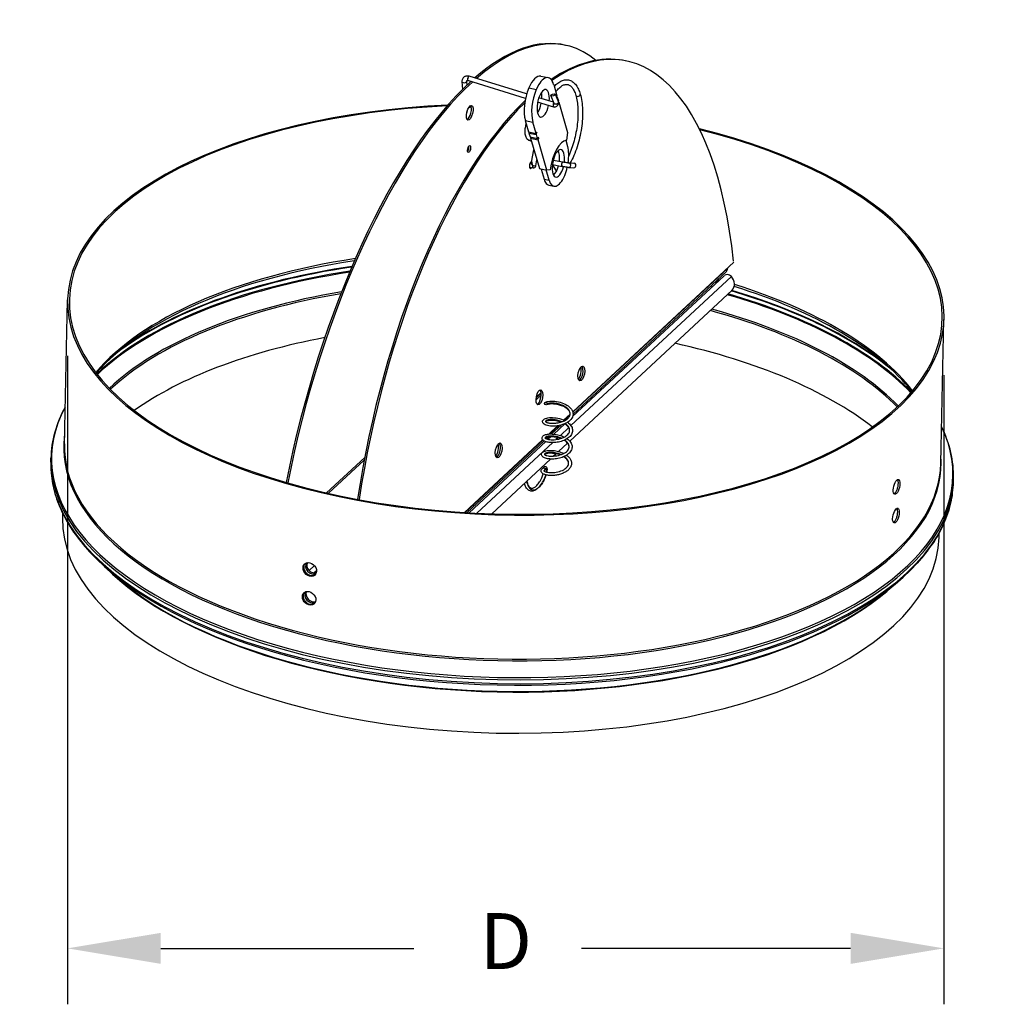
# Model space of a CAD drawing. Units: inches. Extents: x -6.2 to 26.9, y 8.5 to 21.7.
# Drawn here: x 13.9 to 26.9, y 8.5 to 21.7 of the extents above; entities that cross this region are included whole.
import ezdxf

# ---------------------------------------------------------------- set-up
doc = ezdxf.new("R2010")
doc.units = ezdxf.units.IN
doc.header["$MEASUREMENT"] = 0
doc.layers.add('STANDARD_FRAME', color=2, linetype='Continuous')
doc.styles.add('Arial', font='arial.ttf', dxfattribs={"width": 0.85, "height": 1})

# ---------------------------------------------------------------- blocks, each defined once
blk = doc.blocks.new('STANDARD')
at = {"layer": 'STANDARD_FRAME'}
for p, q in [((21.275, 21.346), (21.254, 21.351)), ((22.049, 21.144), (22.028, 21.148)), ((19.86, 20.865), (19.865, 20.758)), ((19.922, 20.868), (19.924, 20.816)), ((20.712, 20.64), (19.94, 20.878)), ((19.956, 20.938), (19.956, 20.937)), ((20.727, 20.7), (19.957, 20.937)), ((20.915, 20.937), (21.015, 20.918)), ((20.756, 20.78), (20.857, 20.761)), ((21.089, 20.825), (21.133, 20.673)), ((21.086, 20.589), (20.89, 20.649)), ((21.052, 20.675), (21.092, 20.574)), ((21.109, 20.698), (21.153, 20.589)), ((21.133, 20.673), (21.125, 20.658)), ((21.125, 20.659), (21.138, 20.656)), ((21.126, 20.655), (21.138, 20.656)), ((21.138, 20.656), (21.153, 20.606)), ((21.153, 20.606), (21.149, 20.599)), ((21.09, 20.523), (20.874, 20.589)), ((21.095, 20.523), (21.092, 20.523)), ((21.153, 20.59), (21.158, 20.589)), ((21.154, 20.581), (21.158, 20.589)), ((21.154, 20.583), (21.154, 20.587)), ((21.158, 20.589), (21.276, 20.181)), ((20.709, 20.342), (20.81, 20.323)), ((20.709, 20.342), (20.753, 20.19)), ((20.854, 20.171), (20.81, 20.323)), ((20.751, 20.081), (20.751, 20.081)), ((20.753, 20.19), (20.854, 20.171)), ((20.79, 20.063), (20.753, 20.08)), ((20.761, 20.189), (20.758, 20.173)), ((20.758, 20.173), (20.859, 20.154)), ((20.758, 20.173), (20.773, 20.123)), ((20.773, 20.123), (20.874, 20.103)), ((20.786, 20.12), (20.778, 20.106)), ((20.778, 20.106), (20.879, 20.086)), ((20.778, 20.106), (20.897, 19.698)), ((20.864, 20.189), (20.854, 20.171)), ((20.859, 20.154), (20.864, 20.189)), ((20.874, 20.103), (20.859, 20.154)), ((20.884, 20.121), (20.874, 20.103)), ((20.876, 20.107), (20.889, 20.104)), ((20.879, 20.086), (20.889, 20.104)), ((20.997, 19.679), (20.879, 20.086)), ((20.889, 20.104), (20.884, 20.121)), ((21.252, 20.078), (21.276, 19.993)), ((21.276, 20.181), (21.262, 20.08)), ((20.794, 19.787), (20.823, 19.951)), ((20.848, 19.735), (20.862, 19.816)), ((21.083, 19.814), (21.213, 19.789)), ((20.766, 19.719), (20.812, 19.71)), ((20.777, 19.78), (20.782, 19.779)), ((20.897, 19.698), (20.997, 19.679)), ((20.921, 19.693), (20.96, 19.558)), ((21.027, 19.545), (20.988, 19.68)), ((21.04, 19.682), (20.997, 19.679)), ((21.072, 19.753), (21.202, 19.728)), ((21.128, 19.667), (21.072, 19.753)), ((21.274, 19.716), (21.27, 19.71)), ((21.287, 19.715), (21.356, 19.709)), ((21.292, 19.776), (21.361, 19.771)), ((20.96, 19.558), (21.027, 19.545)), ((21.089, 19.613), (21.079, 19.628)), ((21.026, 19.475), (21.093, 19.462)), ((23.502, 18.446), (21.344, 16.439)), ((23.42, 18.361), (21.346, 16.432)), ((23.42, 18.37), (23.42, 18.361)), ((23.471, 18.253), (21.32, 16.253)), ((23.374, 18.263), (21.343, 16.374)), ((23.404, 18.319), (21.349, 16.407)), ((23.209, 18.124), (23.221, 18.12)), ((23.266, 18.162), (23.267, 18.191)), ((23.283, 18.207), (23.282, 18.178)), ((23.481, 18.069), (21.304, 16.045)), ((14.53, 16.008), (14.573, 17.94)), ((26.277, 15.745), (26.32, 17.677)), ((14.573, 17.19), (14.573, 8.494)), ((26.32, 16.927), (26.32, 8.494)), ((20.853, 16.599), (20.922, 16.662)), ((20.856, 16.629), (20.921, 16.69)), ((20.857, 16.639), (20.92, 16.697)), ((21.31, 16.407), (21.223, 16.327)), ((21.309, 16.398), (21.229, 16.324)), ((21.141, 16.25), (21.022, 16.139)), ((21.152, 16.252), (21.032, 16.14)), ((21.191, 16.261), (21.062, 16.141)), ((21.238, 16.276), (21.091, 16.139)), ((21.292, 16.226), (21.179, 16.121)), ((20.941, 16.064), (19.893, 15.089)), ((20.945, 16.059), (19.901, 15.088)), ((20.961, 16.047), (19.929, 15.087)), ((20.982, 16.038), (19.958, 15.085)), ((21.076, 16.025), (20.059, 15.08)), ((20.976, 16.088), (20.973, 16.085)), ((21.019, 16.101), (20.992, 16.075)), ((21.051, 16.103), (21.015, 16.069)), ((21.146, 16.09), (21.12, 16.067)), ((21.276, 16.018), (21.154, 15.905)), ((21.121, 15.874), (21.088, 15.844)), ((14.348, 15.764), (14.349, 15.816)), ((18.046, 15.35), (18.556, 15.825)), ((18.071, 15.345), (18.549, 15.789)), ((21.046, 15.805), (20.258, 15.072)), ((20.96, 15.644), (20.96, 15.645)), ((26.448, 15.494), (26.449, 15.546)), ((14.508, 15.013), (14.509, 15.073)), ((26.255, 14.75), (26.256, 14.81)), ((15.204, 14.243), (15.062, 14.37)), ((17.811, 14.311), (17.881, 14.376)), ((17.874, 14.277), (17.91, 14.311)), ((17.883, 14.276), (17.91, 14.302)), ((25.525, 14.012), (25.672, 14.133)), ((15.823, 9.244), (19.215, 9.244)), ((25.07, 9.244), (21.464, 9.244))]:
    blk.add_line(p, q, dxfattribs=at)
at = {"layer": 'STANDARD_FRAME', "flags": 128}
for points in [[(19.956, 20.938), (19.947, 20.939), (19.938, 20.94), (19.93, 20.94), (19.921, 20.94), (19.912, 20.938), (19.904, 20.935), (19.896, 20.932), (19.888, 20.927), (19.882, 20.921), (19.875, 20.915), (19.87, 20.908), (19.866, 20.9), (19.863, 20.891), (19.861, 20.883), (19.86, 20.874), (19.86, 20.865)], [(19.94, 20.878), (19.934, 20.878), (19.929, 20.878), (19.926, 20.877), (19.924, 20.876), (19.922, 20.874), (19.922, 20.872), (19.922, 20.868)], [(19.934, 20.891), (19.935, 20.891), (19.935, 20.89), (19.935, 20.889), (19.935, 20.888), (19.935, 20.887), (19.935, 20.886), (19.935, 20.885), (19.935, 20.885), (19.935, 20.884), (19.936, 20.883), (19.936, 20.883), (19.936, 20.882), (19.936, 20.881), (19.936, 20.881), (19.937, 20.88), (19.937, 20.88), (19.937, 20.88), (19.938, 20.879), (19.938, 20.879), (19.938, 20.878), (19.939, 20.878), (19.939, 20.878), (19.939, 20.878), (19.94, 20.878)], [(21.096, 20.801), (21.108, 20.814), (21.12, 20.825), (21.132, 20.836), (21.145, 20.846), (21.157, 20.855), (21.17, 20.863), (21.183, 20.87), (21.196, 20.876), (21.209, 20.881), (21.222, 20.885), (21.236, 20.888), (21.249, 20.89), (21.262, 20.89), (21.276, 20.889), (21.289, 20.887), (21.302, 20.884), (21.314, 20.88), (21.327, 20.874), (21.338, 20.867), (21.349, 20.859), (21.36, 20.85), (21.37, 20.841), (21.38, 20.83), (21.389, 20.818), (21.398, 20.806), (21.406, 20.793), (21.414, 20.779), (21.421, 20.764), (21.428, 20.748), (21.434, 20.732), (21.44, 20.715), (21.446, 20.697)], [(21.117, 20.73), (21.128, 20.743), (21.139, 20.756), (21.15, 20.768), (21.161, 20.779), (21.172, 20.788), (21.183, 20.797), (21.193, 20.804), (21.203, 20.811), (21.214, 20.816), (21.223, 20.821), (21.233, 20.824), (21.242, 20.826), (21.251, 20.828), (21.259, 20.828), (21.267, 20.828), (21.275, 20.827), (21.283, 20.825), (21.29, 20.823), (21.298, 20.819), (21.305, 20.814), (21.313, 20.809), (21.321, 20.802), (21.328, 20.795), (21.335, 20.786), (21.343, 20.777), (21.35, 20.766), (21.357, 20.754), (21.363, 20.741), (21.369, 20.727), (21.375, 20.713), (21.381, 20.697), (21.386, 20.68)], [(21.386, 20.68), (21.391, 20.661), (21.396, 20.641), (21.4, 20.621), (21.404, 20.599), (21.407, 20.577), (21.41, 20.554), (21.412, 20.53), (21.413, 20.505), (21.414, 20.48), (21.415, 20.455), (21.414, 20.428), (21.414, 20.402), (21.412, 20.375), (21.411, 20.348), (21.408, 20.32), (21.405, 20.293), (21.402, 20.265), (21.398, 20.237), (21.393, 20.209), (21.388, 20.181), (21.382, 20.153), (21.376, 20.126), (21.369, 20.098), (21.362, 20.071), (21.355, 20.045), (21.347, 20.018), (21.338, 19.992), (21.33, 19.967), (21.32, 19.942), (21.311, 19.918), (21.301, 19.894), (21.291, 19.872)], [(21.446, 20.697), (21.452, 20.674), (21.458, 20.65), (21.462, 20.625), (21.467, 20.599), (21.47, 20.572), (21.473, 20.545), (21.475, 20.517), (21.476, 20.488), (21.477, 20.458), (21.476, 20.428), (21.476, 20.397), (21.474, 20.366), (21.472, 20.335), (21.469, 20.304), (21.465, 20.272), (21.461, 20.24), (21.456, 20.208), (21.45, 20.176), (21.444, 20.144), (21.437, 20.113), (21.429, 20.082), (21.421, 20.051), (21.412, 20.02), (21.403, 19.99), (21.393, 19.961), (21.383, 19.932), (21.372, 19.903), (21.36, 19.876), (21.349, 19.849), (21.336, 19.824), (21.324, 19.799), (21.311, 19.775)], [(19.931, 20.474), (19.927, 20.457), (19.922, 20.44)], [(21.09, 20.58), (21.089, 20.579), (21.088, 20.578), (21.087, 20.576), (21.087, 20.575), (21.086, 20.573), (21.085, 20.572), (21.085, 20.57), (21.084, 20.568), (21.084, 20.566), (21.083, 20.565), (21.083, 20.563), (21.082, 20.561), (21.082, 20.559), (21.082, 20.557), (21.082, 20.555), (21.081, 20.553), (21.081, 20.551), (21.081, 20.549), (21.081, 20.547), (21.081, 20.545), (21.081, 20.543), (21.081, 20.541), (21.081, 20.539), (21.082, 20.537)], [(21.092, 20.574), (21.092, 20.574), (21.093, 20.573), (21.093, 20.572), (21.094, 20.572), (21.094, 20.571), (21.094, 20.571), (21.095, 20.57), (21.096, 20.57), (21.096, 20.569), (21.097, 20.569), (21.097, 20.568), (21.098, 20.568), (21.099, 20.568), (21.1, 20.567), (21.101, 20.567), (21.101, 20.567), (21.102, 20.566), (21.103, 20.566), (21.104, 20.566), (21.105, 20.566), (21.106, 20.565), (21.107, 20.565), (21.108, 20.565), (21.109, 20.565)], [(21.154, 20.583), (21.153, 20.571), (21.15, 20.56), (21.145, 20.549), (21.138, 20.539), (21.128, 20.532), (21.118, 20.527), (21.107, 20.524), (21.095, 20.523)], [(20.751, 20.081), (20.74, 20.089), (20.731, 20.098), (20.724, 20.109), (20.719, 20.12), (20.714, 20.133), (20.711, 20.145), (20.709, 20.159), (20.707, 20.173), (20.706, 20.188), (20.706, 20.203), (20.707, 20.219), (20.709, 20.235), (20.711, 20.251), (20.714, 20.267), (20.718, 20.283), (20.722, 20.298)], [(20.782, 19.779), (20.786, 19.779), (20.79, 19.781), (20.793, 19.784), (20.794, 19.787)], [(21.287, 19.715), (21.28, 19.715), (21.272, 19.716), (21.262, 19.718), (21.25, 19.719), (21.238, 19.721), (21.226, 19.724), (21.213, 19.726), (21.202, 19.728)], [(21.213, 19.789), (21.224, 19.787), (21.236, 19.785), (21.248, 19.783), (21.259, 19.781), (21.27, 19.779), (21.279, 19.778), (21.287, 19.777), (21.29, 19.777), (21.292, 19.776)], [(20.974, 16.564), (20.987, 16.57), (21.003, 16.575), (21.02, 16.578), (21.039, 16.581), (21.06, 16.582), (21.082, 16.581), (21.105, 16.58), (21.129, 16.576), (21.153, 16.572), (21.177, 16.566), (21.2, 16.559), (21.223, 16.55), (21.245, 16.54), (21.265, 16.529), (21.284, 16.516), (21.301, 16.502), (21.315, 16.488), (21.328, 16.472), (21.337, 16.456), (21.344, 16.439), (21.348, 16.421), (21.349, 16.412), (21.349, 16.403), (21.348, 16.394), (21.346, 16.385), (21.341, 16.368), (21.332, 16.351), (21.321, 16.336), (21.307, 16.321), (21.291, 16.308), (21.273, 16.296), (21.253, 16.284), (21.232, 16.275), (21.209, 16.266), (21.186, 16.259), (21.161, 16.254), (21.137, 16.25), (21.113, 16.247), (21.089, 16.246), (21.066, 16.246), (21.045, 16.247), (21.024, 16.249), (21.006, 16.253), (20.989, 16.258), (20.975, 16.264), (20.962, 16.271), (20.952, 16.279), (20.948, 16.284), (20.944, 16.289), (20.942, 16.295), (20.94, 16.302), (20.94, 16.309), (20.941, 16.315), (20.943, 16.321), (20.947, 16.327), (20.951, 16.332), (20.956, 16.336), (20.967, 16.344), (20.98, 16.35), (20.996, 16.354), (21.013, 16.358), (21.032, 16.36), (21.053, 16.361), (21.075, 16.361), (21.098, 16.359), (21.121, 16.356), (21.145, 16.352), (21.169, 16.346), (21.193, 16.338), (21.216, 16.33), (21.238, 16.32)], [(20.979, 16.307), (20.979, 16.307), (20.981, 16.305), (20.984, 16.302), (20.989, 16.299), (20.996, 16.296), (21.004, 16.294), (21.013, 16.291), (21.023, 16.289), (21.035, 16.287), (21.047, 16.285), (21.06, 16.284), (21.074, 16.284), (21.088, 16.284), (21.103, 16.285), (21.118, 16.286), (21.133, 16.288), (21.149, 16.29), (21.164, 16.293), (21.179, 16.297), (21.194, 16.302), (21.208, 16.307), (21.222, 16.312), (21.235, 16.319), (21.248, 16.325), (21.259, 16.333), (21.27, 16.34), (21.279, 16.348), (21.287, 16.356), (21.294, 16.365), (21.3, 16.373), (21.304, 16.382), (21.307, 16.39), (21.309, 16.399), (21.31, 16.407), (21.31, 16.416), (21.308, 16.425), (21.305, 16.434), (21.301, 16.442), (21.295, 16.451), (21.288, 16.46), (21.28, 16.469), (21.271, 16.477), (21.261, 16.485), (21.249, 16.493), (21.237, 16.5), (21.224, 16.507), (21.211, 16.513), (21.196, 16.519), (21.182, 16.524), (21.167, 16.529), (21.152, 16.533), (21.136, 16.536), (21.121, 16.539), (21.106, 16.541), (21.092, 16.542), (21.078, 16.543), (21.064, 16.543), (21.051, 16.543), (21.039, 16.542), (21.028, 16.541), (21.018, 16.539), (21.009, 16.537), (21.001, 16.534), (20.995, 16.532)], [(21.31, 16.406), (21.309, 16.419), (21.307, 16.431), (21.302, 16.444), (21.295, 16.456), (21.287, 16.468), (21.276, 16.479), (21.264, 16.49), (21.251, 16.5), (21.236, 16.51), (21.22, 16.518), (21.204, 16.526), (21.186, 16.533), (21.168, 16.539), (21.15, 16.544), (21.131, 16.548), (21.113, 16.551), (21.096, 16.553), (21.079, 16.554), (21.063, 16.554), (21.048, 16.553), (21.034, 16.552), (21.022, 16.55), (21.011, 16.547), (21.002, 16.544)], [(14.541, 16.502), (14.519, 16.46), (14.498, 16.418), (14.479, 16.376), (14.46, 16.334), (14.444, 16.291), (14.428, 16.249), (14.414, 16.206), (14.401, 16.163), (14.39, 16.12), (14.38, 16.077), (14.371, 16.034), (14.364, 15.99), (14.358, 15.947), (14.354, 15.903), (14.351, 15.86), (14.349, 15.816)], [(21.275, 16.297), (21.289, 16.287), (21.301, 16.276), (21.311, 16.264), (21.321, 16.252), (21.328, 16.24), (21.335, 16.227), (21.339, 16.213), (21.342, 16.2), (21.342, 16.186), (21.341, 16.173), (21.338, 16.159), (21.333, 16.146), (21.327, 16.133), (21.319, 16.121), (21.309, 16.109), (21.298, 16.099), (21.285, 16.088), (21.272, 16.079), (21.257, 16.07), (21.241, 16.062), (21.225, 16.054), (21.208, 16.048), (21.19, 16.042), (21.171, 16.037), (21.153, 16.033), (21.134, 16.03), (21.116, 16.027), (21.097, 16.026), (21.079, 16.025), (21.062, 16.025), (21.045, 16.026), (21.029, 16.028), (21.014, 16.03), (21, 16.033), (20.987, 16.036), (20.975, 16.04), (20.964, 16.045), (20.955, 16.051), (20.947, 16.057), (20.94, 16.064), (20.936, 16.073), (20.933, 16.083), (20.933, 16.088), (20.934, 16.093), (20.938, 16.103), (20.944, 16.111), (20.951, 16.118), (20.96, 16.123), (20.97, 16.128), (20.981, 16.132), (20.993, 16.135), (21.007, 16.138), (21.021, 16.139), (21.037, 16.141), (21.053, 16.141), (21.07, 16.14), (21.088, 16.139), (21.106, 16.137), (21.124, 16.134), (21.143, 16.13), (21.161, 16.126), (21.179, 16.12), (21.197, 16.114), (21.214, 16.107), (21.231, 16.099)], [(20.972, 16.087), (20.972, 16.087), (20.973, 16.086), (20.974, 16.084), (20.977, 16.083), (20.98, 16.081), (20.984, 16.078), (20.993, 16.074), (21.006, 16.071), (21.02, 16.067), (21.037, 16.065), (21.055, 16.064), (21.075, 16.063), (21.095, 16.064), (21.116, 16.066), (21.137, 16.069), (21.159, 16.073), (21.18, 16.079), (21.2, 16.086), (21.219, 16.094), (21.237, 16.103), (21.253, 16.113), (21.267, 16.123), (21.279, 16.135), (21.289, 16.146), (21.296, 16.158), (21.301, 16.17), (21.303, 16.182), (21.303, 16.194), (21.301, 16.206), (21.296, 16.218), (21.289, 16.231), (21.279, 16.243), (21.267, 16.255), (21.252, 16.266), (21.236, 16.277)], [(21.201, 16.304), (21.188, 16.309), (21.176, 16.314), (21.163, 16.318), (21.15, 16.322), (21.137, 16.325), (21.124, 16.327), (21.111, 16.33), (21.099, 16.331), (21.086, 16.333), (21.074, 16.333), (21.063, 16.334), (21.052, 16.334), (21.041, 16.333), (21.031, 16.332), (21.022, 16.331), (21.014, 16.329), (21.006, 16.327), (20.999, 16.325), (20.994, 16.322), (20.989, 16.32), (20.985, 16.317), (20.982, 16.314), (20.98, 16.31), (20.979, 16.307)], [(21.187, 16.3), (21.171, 16.305), (21.154, 16.31), (21.137, 16.314), (21.119, 16.318), (21.102, 16.32), (21.086, 16.322), (21.07, 16.323), (21.055, 16.323), (21.04, 16.322), (21.027, 16.321), (21.015, 16.319), (21.004, 16.317), (20.995, 16.314), (20.988, 16.311), (20.983, 16.308), (20.98, 16.306)], [(21.303, 16.186), (21.303, 16.19), (21.303, 16.194), (21.303, 16.199), (21.302, 16.203), (21.301, 16.207), (21.3, 16.211), (21.299, 16.215), (21.297, 16.22), (21.295, 16.224), (21.293, 16.228), (21.291, 16.232), (21.288, 16.236), (21.286, 16.24), (21.283, 16.244), (21.28, 16.248), (21.277, 16.252), (21.273, 16.255), (21.269, 16.259), (21.266, 16.263), (21.262, 16.266), (21.257, 16.27), (21.253, 16.273), (21.249, 16.277), (21.244, 16.28)], [(26.449, 15.546), (26.449, 15.589), (26.448, 15.633), (26.446, 15.677), (26.442, 15.72), (26.437, 15.764), (26.43, 15.807), (26.422, 15.851), (26.413, 15.894), (26.402, 15.938), (26.39, 15.981), (26.376, 16.024), (26.361, 16.068), (26.345, 16.111), (26.327, 16.154), (26.308, 16.196), (26.288, 16.239)], [(21.194, 16.084), (21.182, 16.089), (21.169, 16.093), (21.156, 16.097), (21.143, 16.101), (21.13, 16.104), (21.118, 16.107), (21.105, 16.109), (21.092, 16.111), (21.08, 16.112), (21.068, 16.113), (21.056, 16.113), (21.045, 16.113), (21.035, 16.113), (21.025, 16.112), (21.015, 16.11), (21.007, 16.109), (20.999, 16.107), (20.993, 16.105), (20.987, 16.102), (20.982, 16.099), (20.978, 16.096), (20.975, 16.093), (20.973, 16.09), (20.972, 16.087)], [(21.269, 16.077), (21.282, 16.066), (21.294, 16.056), (21.305, 16.044), (21.314, 16.032), (21.322, 16.019), (21.328, 16.006), (21.332, 15.993), (21.335, 15.98), (21.336, 15.966), (21.334, 15.952), (21.331, 15.939), (21.327, 15.926), (21.32, 15.913), (21.312, 15.901), (21.302, 15.889), (21.291, 15.878), (21.279, 15.868), (21.265, 15.858), (21.25, 15.849), (21.235, 15.841), (21.218, 15.834), (21.201, 15.827), (21.183, 15.822), (21.165, 15.817), (21.146, 15.813), (21.128, 15.809), (21.109, 15.807), (21.09, 15.805), (21.072, 15.805), (21.055, 15.805), (21.038, 15.806), (21.022, 15.807), (21.007, 15.809), (20.993, 15.812), (20.98, 15.816), (20.968, 15.82), (20.958, 15.825), (20.948, 15.83), (20.94, 15.837), (20.934, 15.844), (20.929, 15.853), (20.927, 15.863), (20.926, 15.868), (20.927, 15.873), (20.931, 15.883), (20.937, 15.891), (20.944, 15.897), (20.953, 15.903), (20.963, 15.907), (20.974, 15.911), (20.986, 15.915), (21, 15.917), (21.014, 15.919), (21.03, 15.92), (21.046, 15.92), (21.063, 15.92), (21.081, 15.919), (21.099, 15.917), (21.117, 15.914), (21.136, 15.91), (21.154, 15.905), (21.172, 15.9), (21.19, 15.894), (21.208, 15.887), (21.224, 15.879)], [(20.965, 15.867), (20.965, 15.866), (20.966, 15.865), (20.968, 15.864), (20.97, 15.862), (20.973, 15.86), (20.977, 15.858), (20.987, 15.854), (20.999, 15.85), (21.014, 15.847), (21.03, 15.845), (21.048, 15.843), (21.068, 15.843), (21.088, 15.844), (21.109, 15.846), (21.131, 15.849), (21.152, 15.853), (21.173, 15.859), (21.193, 15.865), (21.212, 15.873), (21.23, 15.882), (21.246, 15.892), (21.261, 15.903), (21.273, 15.914), (21.282, 15.926), (21.289, 15.938), (21.294, 15.95), (21.296, 15.962), (21.296, 15.974), (21.294, 15.986), (21.289, 15.998), (21.282, 16.01), (21.272, 16.022), (21.26, 16.034), (21.246, 16.046), (21.23, 16.056)], [(21.181, 16.079), (21.164, 16.085), (21.147, 16.09), (21.13, 16.094), (21.113, 16.097), (21.096, 16.1), (21.079, 16.101), (21.063, 16.102), (21.048, 16.103), (21.033, 16.102), (21.02, 16.101), (21.008, 16.099), (20.997, 16.097), (20.988, 16.094), (20.981, 16.091), (20.976, 16.088), (20.973, 16.086)], [(21.297, 15.966), (21.297, 15.97), (21.296, 15.974), (21.296, 15.978), (21.295, 15.982), (21.294, 15.987), (21.293, 15.991), (21.292, 15.995), (21.29, 15.999), (21.288, 16.003), (21.286, 16.007), (21.284, 16.011), (21.282, 16.015), (21.279, 16.019), (21.276, 16.023), (21.273, 16.027), (21.27, 16.031), (21.266, 16.035), (21.263, 16.039), (21.259, 16.042), (21.255, 16.046), (21.251, 16.05), (21.246, 16.053), (21.242, 16.056), (21.237, 16.06)], [(21.262, 15.856), (21.272, 15.849), (21.281, 15.841), (21.29, 15.833), (21.297, 15.824), (21.304, 15.816), (21.311, 15.806), (21.316, 15.797), (21.321, 15.788), (21.324, 15.778), (21.327, 15.768), (21.328, 15.758), (21.329, 15.748), (21.328, 15.738), (21.327, 15.728), (21.325, 15.718), (21.321, 15.708), (21.317, 15.699), (21.312, 15.689), (21.305, 15.681), (21.298, 15.672), (21.291, 15.664), (21.282, 15.656), (21.273, 15.648), (21.263, 15.641), (21.253, 15.634), (21.242, 15.628), (21.23, 15.622), (21.218, 15.616), (21.206, 15.611), (21.193, 15.607), (21.18, 15.602), (21.167, 15.599), (21.153, 15.595), (21.139, 15.592), (21.126, 15.59), (21.112, 15.588), (21.098, 15.586), (21.085, 15.585), (21.071, 15.584), (21.058, 15.584), (21.046, 15.584), (21.033, 15.585), (21.021, 15.586), (21.01, 15.588), (20.999, 15.589), (20.988, 15.591), (20.979, 15.594), (20.969, 15.597), (20.961, 15.6), (20.953, 15.603), (20.946, 15.607), (20.939, 15.611), (20.934, 15.616), (20.929, 15.622), (20.925, 15.628), (20.921, 15.634), (20.92, 15.642), (20.92, 15.649), (20.922, 15.657), (20.925, 15.663), (20.929, 15.669), (20.935, 15.674), (20.94, 15.679), (20.947, 15.683)], [(21.187, 15.863), (21.175, 15.868), (21.162, 15.873), (21.15, 15.877), (21.137, 15.881), (21.124, 15.884), (21.111, 15.887), (21.098, 15.889), (21.085, 15.891), (21.073, 15.892), (21.061, 15.893), (21.049, 15.893), (21.038, 15.893), (21.028, 15.892), (21.018, 15.891), (21.009, 15.89), (21, 15.888), (20.993, 15.886), (20.986, 15.884), (20.98, 15.882), (20.975, 15.879), (20.971, 15.876), (20.968, 15.873), (20.966, 15.87), (20.965, 15.866)], [(21.174, 15.859), (21.157, 15.865), (21.14, 15.87), (21.123, 15.874), (21.106, 15.877), (21.089, 15.879), (21.072, 15.881), (21.056, 15.882), (21.041, 15.882), (21.027, 15.882), (21.013, 15.88), (21.001, 15.879), (20.991, 15.876), (20.982, 15.873), (20.975, 15.871), (20.969, 15.868), (20.966, 15.865)], [(14.348, 15.764), (14.348, 15.729), (14.348, 15.694), (14.35, 15.658), (14.352, 15.623), (14.356, 15.588), (14.36, 15.553), (14.365, 15.517), (14.371, 15.482), (14.378, 15.447), (14.386, 15.412), (14.395, 15.377), (14.404, 15.342), (14.415, 15.307), (14.426, 15.272), (14.439, 15.237), (14.452, 15.202), (14.466, 15.167), (14.481, 15.133), (14.497, 15.098), (14.513, 15.064), (14.531, 15.03), (14.549, 14.995), (14.569, 14.961), (14.589, 14.927), (14.61, 14.894), (14.632, 14.86), (14.654, 14.826), (14.678, 14.793), (14.702, 14.76), (14.728, 14.726), (14.754, 14.693), (14.781, 14.661)], [(20.958, 15.646), (20.959, 15.646), (20.959, 15.645), (20.961, 15.644), (20.963, 15.642), (20.966, 15.64), (20.97, 15.638), (20.98, 15.634), (20.992, 15.63), (21.007, 15.627), (21.024, 15.624), (21.042, 15.623), (21.061, 15.623), (21.082, 15.623), (21.103, 15.625), (21.124, 15.628), (21.145, 15.633), (21.166, 15.638), (21.187, 15.645), (21.206, 15.653), (21.224, 15.662), (21.24, 15.672), (21.254, 15.682), (21.266, 15.694), (21.276, 15.706), (21.283, 15.717), (21.287, 15.729), (21.29, 15.741), (21.29, 15.753), (21.287, 15.765), (21.282, 15.778), (21.275, 15.79), (21.265, 15.802), (21.253, 15.814), (21.239, 15.825), (21.223, 15.836)], [(21.29, 15.745), (21.29, 15.749), (21.29, 15.754), (21.289, 15.758), (21.289, 15.762), (21.288, 15.766), (21.287, 15.77), (21.285, 15.775), (21.284, 15.779), (21.282, 15.783), (21.28, 15.787), (21.277, 15.791), (21.275, 15.795), (21.272, 15.799), (21.269, 15.803), (21.266, 15.807), (21.263, 15.811), (21.26, 15.815), (21.256, 15.818), (21.252, 15.822), (21.248, 15.826), (21.244, 15.829), (21.24, 15.833), (21.235, 15.836), (21.23, 15.839)], [(20.986, 15.592), (20.981, 15.577), (20.976, 15.563), (20.97, 15.548), (20.963, 15.532), (20.955, 15.517), (20.947, 15.502), (20.939, 15.487), (20.93, 15.473), (20.92, 15.459), (20.91, 15.446), (20.9, 15.434), (20.889, 15.423), (20.878, 15.412), (20.867, 15.403), (20.856, 15.395), (20.844, 15.388), (20.832, 15.383), (20.82, 15.379), (20.808, 15.376), (20.796, 15.376), (20.785, 15.376), (20.773, 15.379), (20.762, 15.383), (20.752, 15.389), (20.742, 15.396), (20.734, 15.405), (20.725, 15.415), (20.718, 15.426), (20.712, 15.438), (20.706, 15.451), (20.701, 15.465), (20.697, 15.48)], [(20.727, 15.508), (20.731, 15.488), (20.736, 15.468), (20.743, 15.451), (20.75, 15.435), (20.759, 15.421), (20.769, 15.41), (20.78, 15.401), (20.792, 15.395), (20.805, 15.391), (20.818, 15.391), (20.832, 15.393), (20.846, 15.398), (20.861, 15.405), (20.875, 15.415), (20.889, 15.428), (20.903, 15.442), (20.916, 15.458), (20.929, 15.476), (20.941, 15.494), (20.952, 15.514), (20.962, 15.534), (20.971, 15.554), (20.979, 15.573), (20.985, 15.592)], [(20.73, 15.51), (20.732, 15.496), (20.736, 15.483), (20.74, 15.471), (20.744, 15.459), (20.75, 15.449), (20.755, 15.44), (20.761, 15.432), (20.767, 15.426), (20.774, 15.421), (20.78, 15.418), (20.787, 15.416), (20.794, 15.415), (20.801, 15.415), (20.809, 15.416), (20.817, 15.418), (20.826, 15.422), (20.835, 15.428), (20.845, 15.434), (20.854, 15.442), (20.864, 15.451), (20.873, 15.462), (20.883, 15.473), (20.891, 15.485), (20.9, 15.497), (20.908, 15.51), (20.916, 15.524), (20.923, 15.537), (20.93, 15.551), (20.936, 15.565), (20.941, 15.579), (20.946, 15.592), (20.95, 15.605)], [(20.944, 15.681), (20.947, 15.687), (20.952, 15.693), (20.956, 15.698), (20.962, 15.702), (20.966, 15.704), (20.971, 15.705), (20.975, 15.705), (20.98, 15.705), (20.985, 15.703), (20.988, 15.7), (20.992, 15.697), (20.994, 15.694), (20.997, 15.687), (20.999, 15.681), (21, 15.674), (21, 15.666), (21, 15.658), (20.999, 15.649), (20.998, 15.639), (20.996, 15.629)], [(20.975, 15.662), (20.974, 15.662), (20.973, 15.661), (20.972, 15.66), (20.971, 15.66), (20.969, 15.659), (20.968, 15.658), (20.967, 15.658), (20.967, 15.657), (20.966, 15.657), (20.965, 15.656), (20.964, 15.655), (20.963, 15.654), (20.963, 15.654), (20.962, 15.653), (20.962, 15.652), (20.961, 15.652), (20.961, 15.651), (20.96, 15.65), (20.96, 15.65), (20.96, 15.649), (20.959, 15.648), (20.959, 15.647), (20.959, 15.647), (20.959, 15.646)], [(20.968, 15.65), (20.963, 15.647), (20.96, 15.645)], [(20.981, 15.669), (20.98, 15.668), (20.979, 15.665), (20.976, 15.661), (20.974, 15.656)], [(20.995, 15.629), (20.996, 15.636), (20.997, 15.641), (20.998, 15.647), (20.998, 15.652), (20.999, 15.657), (20.999, 15.662), (20.999, 15.666), (20.998, 15.669), (20.998, 15.672), (20.997, 15.675), (20.996, 15.677), (20.995, 15.679), (20.994, 15.68), (20.993, 15.681), (20.992, 15.681), (20.99, 15.681), (20.989, 15.681), (20.987, 15.679), (20.985, 15.678), (20.983, 15.675), (20.981, 15.673), (20.979, 15.67), (20.977, 15.666), (20.975, 15.662)], [(25.641, 15.391), (25.643, 15.415), (25.648, 15.441), (25.656, 15.466), (25.666, 15.489), (25.677, 15.508), (25.689, 15.522), (25.7, 15.53), (25.711, 15.531), (25.72, 15.525), (25.726, 15.514), (25.73, 15.496), (25.731, 15.474), (25.729, 15.45), (25.724, 15.424), (25.717, 15.399), (25.708, 15.376), (25.696, 15.356), (25.685, 15.343), (25.673, 15.335), (25.662, 15.334), (25.653, 15.339), (25.646, 15.351), (25.642, 15.369), (25.641, 15.391)], [(25.652, 15.341), (25.657, 15.343), (25.662, 15.347), (25.666, 15.351), (25.671, 15.357), (25.676, 15.363), (25.681, 15.371), (25.685, 15.379), (25.689, 15.388), (25.693, 15.397), (25.696, 15.407), (25.7, 15.417), (25.702, 15.428), (25.705, 15.438), (25.707, 15.449), (25.708, 15.46), (25.709, 15.47), (25.71, 15.479), (25.71, 15.488), (25.709, 15.497), (25.708, 15.505), (25.707, 15.513), (25.705, 15.519), (25.702, 15.525), (25.699, 15.529)], [(25.967, 14.41), (25.995, 14.442), (26.022, 14.474), (26.049, 14.506), (26.075, 14.538), (26.1, 14.57), (26.124, 14.603), (26.147, 14.635), (26.17, 14.668), (26.192, 14.701), (26.212, 14.735), (26.232, 14.768), (26.251, 14.801), (26.27, 14.835), (26.287, 14.869), (26.304, 14.903), (26.319, 14.937), (26.334, 14.971), (26.348, 15.005), (26.361, 15.039), (26.373, 15.074), (26.384, 15.108), (26.394, 15.143), (26.404, 15.178), (26.412, 15.213), (26.42, 15.248), (26.427, 15.283), (26.433, 15.318), (26.437, 15.353), (26.441, 15.388), (26.444, 15.423), (26.447, 15.458), (26.448, 15.494)], [(25.632, 15.005), (25.635, 15.029), (25.64, 15.055), (25.647, 15.08), (25.657, 15.103), (25.669, 15.122), (25.68, 15.136), (25.692, 15.144), (25.702, 15.145), (25.711, 15.139), (25.718, 15.128), (25.722, 15.11), (25.722, 15.088), (25.721, 15.064), (25.716, 15.038), (25.708, 15.013), (25.699, 14.99), (25.688, 14.97), (25.676, 14.957), (25.665, 14.949), (25.654, 14.948), (25.645, 14.953), (25.638, 14.965), (25.633, 14.983), (25.632, 15.005)], [(25.644, 14.955), (25.648, 14.957), (25.653, 14.961), (25.658, 14.965), (25.663, 14.971), (25.667, 14.977), (25.672, 14.985), (25.676, 14.993), (25.681, 15.002), (25.684, 15.011), (25.688, 15.021), (25.691, 15.031), (25.694, 15.042), (25.696, 15.052), (25.698, 15.063), (25.7, 15.074), (25.7, 15.084), (25.701, 15.093), (25.701, 15.102), (25.7, 15.111), (25.699, 15.119), (25.698, 15.127), (25.696, 15.133), (25.694, 15.139), (25.691, 15.143)], [(17.91, 14.301), (17.907, 14.279), (17.897, 14.259), (17.882, 14.245), (17.863, 14.235), (17.841, 14.231), (17.817, 14.234), (17.794, 14.243), (17.772, 14.258), (17.754, 14.277), (17.74, 14.299), (17.731, 14.323), (17.729, 14.347), (17.732, 14.369), (17.742, 14.389), (17.756, 14.403), (17.775, 14.413), (17.798, 14.416), (17.821, 14.413), (17.844, 14.405), (17.867, 14.39), (17.885, 14.371), (17.899, 14.349), (17.908, 14.325), (17.91, 14.301)], [(17.756, 14.403), (17.75, 14.395), (17.745, 14.386), (17.742, 14.376), (17.74, 14.365), (17.739, 14.355), (17.74, 14.344), (17.742, 14.332), (17.745, 14.321), (17.75, 14.309), (17.756, 14.298), (17.763, 14.288), (17.771, 14.279), (17.78, 14.27), (17.789, 14.262), (17.8, 14.255), (17.811, 14.25), (17.822, 14.246), (17.833, 14.243), (17.844, 14.241), (17.855, 14.241), (17.866, 14.243), (17.876, 14.246), (17.885, 14.25), (17.893, 14.255)], [(17.902, 13.915), (17.898, 13.893), (17.888, 13.873), (17.874, 13.859), (17.854, 13.849), (17.832, 13.845), (17.808, 13.848), (17.785, 13.857), (17.763, 13.872), (17.745, 13.891), (17.731, 13.913), (17.722, 13.937), (17.72, 13.961), (17.723, 13.983), (17.733, 14.003), (17.748, 14.017), (17.767, 14.027), (17.789, 14.03), (17.812, 14.027), (17.836, 14.019), (17.858, 14.004), (17.876, 13.985), (17.89, 13.963), (17.899, 13.939), (17.902, 13.915)], [(17.747, 14.017), (17.741, 14.009), (17.737, 14), (17.733, 13.99), (17.731, 13.979), (17.731, 13.969), (17.731, 13.958), (17.733, 13.946), (17.737, 13.935), (17.741, 13.923), (17.747, 13.912), (17.754, 13.902), (17.762, 13.893), (17.771, 13.884), (17.781, 13.876), (17.791, 13.869), (17.802, 13.864), (17.813, 13.86), (17.824, 13.857), (17.835, 13.855), (17.846, 13.855), (17.857, 13.857), (17.867, 13.86), (17.877, 13.864), (17.885, 13.869)]]:
    blk.add_lwpolyline(points, dxfattribs=at)
at = {"layer": 'STANDARD_FRAME'}
blk.add_arc((20.818, 19.741), 0.031, 259.158, 350.1901, dxfattribs=at)
for centre, major_axis, ratio, start_param, end_param in [((20.944, 15.374), (1.105, 5.77), 0.409942, 5.352432, 6.67416), ((19.854, 15.645), (1.4, 5.706), 0.385168, 0, 0.498709), ((19.876, 15.64), (1.4, 5.706), 0.385168, 6.098467, 6.782339), ((20.923, 15.378), (1.105, 5.77), 0.409942, 0, 0.386331), ((19.854, 15.645), (-1.4, -5.706), 0.385168, 3.661146, 4.833599), ((19.876, 15.64), (1.4, 5.706), 0.385168, 0.519982, 1.692161), ((19.891, 20.867), (-0.031, -0.0015), 0.562475, 0, 3.141593), ((19.948, 20.908), (0.0083, 0.0299), 0.365614, 6.272308, 8.519978), ((19.948, 20.908), (0.0074, 0.0301), 0.385695, 0, 2.225915), ((20.849, 20.593), (0.066, 0.344), 0.409942, 0, 1.076562), ((20.949, 20.574), (0.066, 0.344), 0.409942, 5.606839, 7.359748), ((20.849, 20.593), (-0.066, -0.344), 0.409942, 4.218051, 5.606839), ((20.949, 20.574), (0.066, 0.344), 0.409942, 1.076458, 2.465246), ((20.949, 20.574), (-0.035, -0.184), 0.409942, 1.821209, 7.767756), ((20.923, 15.378), (-1.105, -5.77), 0.409942, 3.661805, 4.810333), ((20.849, 20.593), (0.035, 0.184), 0.409942, 5.026601, 5.552349), ((21.416, 20.689), (0.0297, 0.0087), 0.713026, 3.141593, 6.283185), ((20.447, 17.808), (-5.874, 0.131), 0.468426, 4.85552, 10.548376), ((20.447, 17.808), (-5.85, 0.131), 0.468426, 4.857848, 10.545016), ((20.944, 15.374), (1.105, 5.77), 0.409942, 0.530289, 1.668719), ((19.942, 20.453), (-0.0242, -0.0986), 0.385168, 0.287198, 2.854394), ((19.964, 20.543), (0.0307, 0.0046), 0.671437, 4.270793, 5.312868), ((19.964, 20.543), (0.0306, 0.005), 0.683131, 4.251075, 5.304773), ((20.849, 20.593), (0.035, 0.184), 0.409942, 3.872429, 4.686573), ((21.095, 20.554), (0.0047, 0.0309), 0.4344, 2.18281, 3.206452), ((21.095, 20.554), (-0.0001, -0.031), 0.515832, 5.259543, 6.283185), ((21.123, 20.581), (0.0306, 0.0067), 0.483975, 4.145906, 6.365079), ((21.123, 20.581), (0.031, 0.0015), 0.562475, 4.227799, 6.283185), ((20.766, 20.108), (-0.0142, -0.0276), 0.905374, 6.242558, 7.468057), ((20.766, 20.108), (-0.0154, -0.0269), 0.903194, 0, 1.229481), ((21.207, 19.687), (0.075, 0.392), 0.409942, 0.126313, 1.662456), ((19.933, 19.966), (0.0112, 0.0456), 0.385168, 3.799844, 5.624934), ((21.152, 19.769), (-0.035, -0.184), 0.409942, 1.737657, 7.68862), ((21.085, 19.782), (0.035, 0.184), 0.409942, 4.878485, 5.822017), ((21.152, 19.769), (-0.059, -0.307), 0.409942, 1.676175, 2.465263), ((20.786, 19.747), (-0.0088, -0.0462), 0.409942, 3.09043, 7.133729), ((20.764, 19.751), (0.0088, 0.0462), 0.409942, 3.745762, 3.992136), ((20.818, 19.741), (-0.0376, 0.038), 0.157794, 6.056711, 7.671427), ((20.764, 19.751), (0.0088, 0.0462), 0.409942, 5.437813, 5.679016), ((20.818, 19.741), (-0.0212, 0.0504), 0.208227, 0.314682, 1.462726), ((20.818, 19.741), (-0.0058, -0.0304), 0.409942, 4.756308, 6.283185), ((20.818, 19.741), (0.0305, -0.0053), 0.040047, 4.289637, 6.283185), ((21.085, 19.782), (0.035, 0.184), 0.409942, 3.602761, 4.546293), ((21.207, 19.758), (-0.0058, -0.0304), 0.409942, 3.141593, 6.283185), ((21.152, 19.769), (-0.059, -0.307), 0.409942, 1.095803, 1.477122), ((21.29, 19.745), (-0.0026, -0.0309), 0.911232, 0, 3.141593), ((21.359, 19.74), (-0.0026, -0.0309), 0.911232, 0, 3.141593), ((21.085, 19.782), (-0.059, -0.307), 0.409942, 5.606845, 6.283185), ((21.152, 19.769), (-0.059, -0.307), 0.409942, 5.606845, 7.379001), ((20.404, 15.876), (-5.85, 0.131), 0.468426, 5.066966, 5.922945), ((20.403, 15.843), (-5.861, 0.131), 0.468426, 5.068515, 5.914238), ((20.399, 15.682), (-6.026, 0.135), 0.468426, 5.064391, 5.757483), ((20.399, 15.693), (-6.022, 0.135), 0.468426, 5.063875, 5.729981), ((23.352, 18.374), (0.0518, -0.0557), 0.796008, 0, 0.744046), ((20.398, 15.63), (-6.026, 0.135), 0.468426, 5.068309, 5.84614), ((20.398, 15.618), (-6.022, 0.135), 0.468426, 5.069597, 5.844664), ((23.429, 18.205), (-0.0545, 0.0586), 0.796008, 4.796472, 6.283185), ((23.38, 18.178), (0.101, -0.108), 0.796008, 0, 1.524347), ((23.246, 18.157), (0.0426, -0.0458), 0.796008, 4.54151, 4.872788), ((20.403, 15.843), (-5.861, 0.131), 0.468426, 4.208106, 4.209214), ((20.404, 15.876), (-5.85, 0.131), 0.468426, 4.202656, 4.207216), ((20.403, 15.843), (5.861, -0.131), 0.468426, 0.368948, 1.022701), ((20.404, 15.876), (5.85, -0.131), 0.468426, 0.36024, 1.020926), ((20.394, 15.456), (-5.857, 0.131), 0.468426, 5.098485, 5.838562), ((20.394, 15.435), (-5.85, 0.131), 0.468426, 5.100819, 5.835201), ((20.398, 15.618), (-6.022, 0.135), 0.468426, 3.580114, 4.198183), ((20.398, 15.63), (-6.026, 0.135), 0.468426, 3.578638, 4.19639), ((20.399, 15.682), (-6.026, 0.135), 0.468426, 3.667295, 4.188404), ((20.399, 15.693), (-6.022, 0.135), 0.468426, 3.694797, 4.186511), ((20.394, 15.435), (-5.85, 0.131), 0.468426, 3.589577, 4.225284), ((20.394, 15.456), (-5.857, 0.131), 0.468426, 3.586216, 4.221919), ((20.381, 14.883), (-5.85, 0.131), 0.468426, 5.138375, 5.720035), ((20.381, 14.883), (-5.85, 0.131), 0.468426, 3.704743, 4.312735), ((21.413, 16.96), (0.0191, 0.0997), 0.409942, 3.748031, 5.676747), ((21.438, 16.955), (0.0191, 0.0997), 0.409942, 3.407776, 6.017002), ((21.438, 16.955), (-0.0191, -0.0997), 0.409942, 0.266183, 2.875409), ((20.877, 16.636), (-0.0191, -0.0997), 0.409942, 0.266183, 2.875409), ((20.4, 15.707), (-6.041, 0.135), 0.468426, 6.047422, 9.660541), ((20.403, 15.856), (-5.88, 0.132), 0.468426, 6.236761, 9.471203), ((20.404, 15.876), (-5.874, 0.131), 0.468426, 0, 3.141593), ((20.305, 15.929), (0.0191, 0.0997), 0.409942, 3.748031, 5.676747), ((20.33, 15.925), (0.0191, 0.0997), 0.409942, 3.407776, 6.017002), ((20.33, 15.925), (-0.0191, -0.0997), 0.409942, 0.266183, 2.875409), ((20.398, 15.63), (-6.05, 0.135), 0.468426, 0.000232, 3.141361), ((20.399, 15.682), (-6.05, 0.135), 0.468426, 0.000232, 3.141361), ((20.958, 15.667), (-0.0133, 0.0143), 0.796008, 4.581662, 6.074631), ((20.958, 15.667), (0.0133, -0.0143), 0.796008, 6.037691, 6.961117), ((20.958, 15.667), (0.0133, -0.0143), 0.796008, 0.677932, 1.440069), ((20.381, 14.883), (-5.874, 0.131), 0.468426, 0.000294, 3.141299), ((20.397, 15.605), (-6.041, 0.135), 0.468426, 0.387467, 2.754126), ((17.849, 14.348), (0.0647, -0.0696), 0.796008, 3.196164, 6.119485), ((17.865, 14.363), (-0.0647, 0.0696), 0.796008, 0.280768, 2.793548), ((20.394, 15.435), (5.874, -0.131), 0.468426, 3.593215, 5.831563), ((20.394, 15.444), (5.876, -0.131), 0.468426, 3.640276, 5.784502), ((17.837, 13.963), (0.0647, -0.0696), 0.796008, 3.233133, 6.19543), ((17.853, 13.978), (-0.0647, 0.0696), 0.796008, 0.300863, 2.844294)]:
    blk.add_ellipse(centre, major_axis=major_axis, ratio=ratio, start_param=start_param, end_param=end_param, dxfattribs=at)
for centre, major_axis, ratio in [((21.08, 20.686), (-0.0288, -0.0116), 0.396829), ((19.964, 20.447), (-0.0242, -0.0986), 0.385168), ((19.955, 19.961), (-0.0112, -0.0456), 0.385168), ((21.46, 16.951), (-0.0191, -0.0997), 0.409942), ((20.898, 16.632), (-0.0191, -0.0997), 0.409942), ((20.985, 16.548), (-0.0133, 0.0143), 0.796008), ((20.352, 15.92), (-0.0191, -0.0997), 0.409942)]:
    blk.add_ellipse(centre, major_axis=major_axis, ratio=ratio, dxfattribs=at)
for points in [[(15.823, 9.452), (15.823, 9.036), (14.573, 9.244)], [(25.07, 9.452), (25.07, 9.036), (26.32, 9.244)]]:
    blk.add_solid(points, dxfattribs=at)
at = {"layer": 'STANDARD_FRAME', "insert": (20.447, 9.244), "char_height": 0.75, "attachment_point": 5, "style": 'Arial'}
blk.add_mtext('D', dxfattribs=at)

msp = doc.modelspace()

# ---------------------------------------------------------------- block references
at = {"layer": 'STANDARD_FRAME'}
msp.add_blockref('Standard', (0, 0), dxfattribs=at)

doc.saveas('drawing.dxf')
